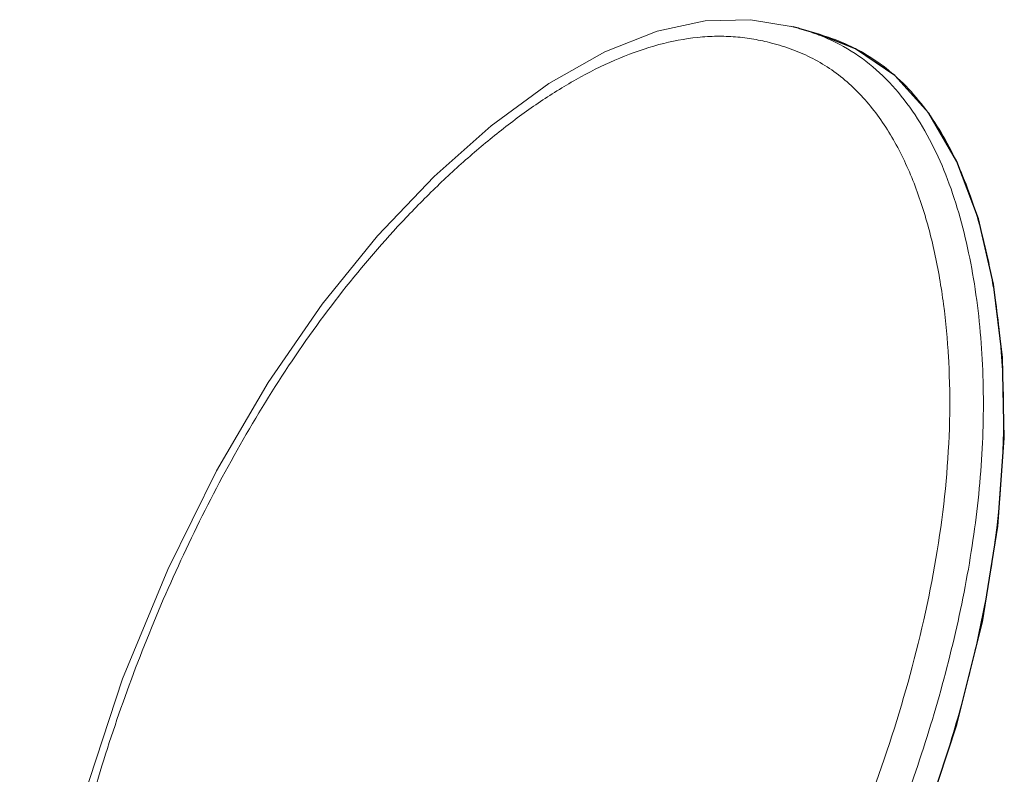
# Model space of a CAD drawing. Units: millimetres. Extents: x 9740 to 13890, y 44318 to 50168.
# Drawn here: x 11059 to 11389, y 46568 to 46821 of the extents above; entities that cross this region are included whole.
import ezdxf

# ---------------------------------------------------------------- set-up
doc = ezdxf.new("R2010")
doc.units = ezdxf.units.MM
doc.layers.get('0').update_dxf_attribs({"lineweight": 20})
doc.layers.add('06___PRT_ALL_SURFS', color=7, linetype='Continuous')

msp = doc.modelspace()

# ---------------------------------------------------------------- linework, layer by layer
at = {"color": 7, "linetype": 'Continuous'}
for p, q in [((11318.32, 46818.19), (11318.3, 46818.2)), ((11321.27, 46817.37), (11321.28, 46817.37)), ((11324.7, 46816.33), (11327.04, 46815.68)), ((11326.96, 46815.45), (11327.06, 46815.42)), ((11327.04, 46815.68), (11327.14, 46815.65)), ((11327.06, 46815.42), (11327.21, 46815.36)), ((11370.6, 46703.18), (11370.62, 46702.6)), ((11370.62, 46702.6), (11370.63, 46702.19)), ((11370.63, 46702.19), (11370.64, 46701.97)), ((11370.64, 46701.97), (11370.66, 46701.35))]:
    msp.add_line(p, q, dxfattribs=at)
msp.add_lwpolyline([(11318.32, 46818.19), (11304.1, 46820.58), (11288.85, 46820.21), (11272.76, 46816.74), (11255.29, 46809.84), (11236.54, 46799.19), (11217.27, 46785.06), (11198.09, 46768.01), (11179.16, 46748.16), (11160.56, 46725.24), (11142.48, 46699.02), (11125.18, 46669.41), (11108.87, 46636.38), (11093.79, 46599.79), (11080.44, 46559.22), (11069.44, 46514.49), (11061.69, 46468.41)], dxfattribs=at)
for centre, radius, start, end in [((11300.73, 46747.16), 73.15, 68.9898, 73.6827), ((11115.28, 46692.84), 255.53, 2.3192, 3.2559)]:
    msp.add_arc(centre, radius, start, end, dxfattribs=at)
msp.add_open_spline([(11318.3, 46818.2), (11317.98, 46818.28), (11317.66, 46818.34), (11317.34, 46818.37)], degree=3, dxfattribs=at)
for points, knots in [([(11311.14, 46812.76), (11309.18, 46813.26), (11305.19, 46814.14), (11299.06, 46814.91), (11292.78, 46815.13), (11284.14, 46814.62), (11273.12, 46812.48), (11260.01, 46807.89), (11247.05, 46801.57), (11234.35, 46793.8), (11221.99, 46784.85), (11209.98, 46774.94), (11198.35, 46764.22), (11183.32, 46748.91), (11165.73, 46728.17), (11146.73, 46701.32), (11129.77, 46672.91), (11114.77, 46643.4), (11101.6, 46613.17), (11090.31, 46582.45), (11082.49, 46556.52), (11077.18, 46535.72), (11073.66, 46520.18), (11070.58, 46504.66), (11067.92, 46489.19), (11065.67, 46473.76), (11063.78, 46458.37), (11062.19, 46445.55), (11060.67, 46435.29), (11059.79, 46430.16), (11059.31, 46427.6)], [0, 0, 0, 0, 0.012175, 0.024508, 0.037057, 0.049875, 0.076404, 0.10416, 0.133034, 0.162854, 0.193438, 0.224626, 0.256298, 0.288369, 0.353447, 0.419374, 0.485678, 0.551985, 0.61803, 0.683588, 0.748451, 0.780576, 0.812478, 0.844146, 0.875574, 0.906759, 0.937746, 0.96874, 0.984323, 1, 1, 1, 1]), ([(11327.21, 46815.36), (11330.9, 46813.92), (11338.06, 46810.37), (11347.63, 46802.99), (11355.86, 46793.87), (11362.79, 46783.33), (11368.48, 46771.65), (11373.04, 46759.07), (11376.58, 46745.79), (11380.11, 46727.18), (11382.41, 46702.86), (11381.93, 46672.82), (11378.41, 46642.11), (11372.14, 46611.13), (11363.5, 46580.2), (11352.8, 46549.52), (11340.19, 46519.32), (11325.73, 46489.78), (11312.3, 46465.83), (11300.83, 46447.09), (11291.88, 46433.27), (11284.16, 46421.95), (11277.84, 46413), (11271.44, 46404.12), (11263.2, 46393.2), (11256.15, 46384.81), (11252.47, 46380.75)], [0, 0, 0, 0, 0.024428, 0.048993, 0.074077, 0.099909, 0.126577, 0.154071, 0.182326, 0.211259, 0.270891, 0.33268, 0.396305, 0.461367, 0.527476, 0.594319, 0.661671, 0.729336, 0.79712, 0.831009, 0.864869, 0.89869, 0.915582, 0.932462, 0.966212, 1, 1, 1, 1]), ([(11327.14, 46815.65), (11328.16, 46815.36), (11332.18, 46814.09), (11336.09, 46812.47), (11338.9, 46811.05)], [0, 0, 0, 0, 0.251178, 1, 1, 1, 1]), ([(11338.9, 46811.05), (11341.88, 46809.54), (11347.64, 46806.04), (11355.38, 46799.41), (11362.21, 46791.61), (11370.2, 46779.72), (11377.92, 46762.71), (11384.06, 46740.45), (11387.76, 46716.72), (11389.72, 46683.26), (11387.07, 46648.83), (11380.7, 46614.33), (11374.14, 46588.14), (11366.06, 46562.1), (11356.58, 46536.31), (11345.72, 46510.91), (11329.44, 46477.72), (11315.34, 46453.77), (11305.2, 46438.29)], [0, 0, 0, 0, 0.024672, 0.049603, 0.07503, 0.1011, 0.155304, 0.212212, 0.271389, 0.332516, 0.459697, 0.525313, 0.591861, 0.659098, 0.726834, 0.794927, 0.863239, 1, 1, 1, 1]), ([(11311.14, 46812.76), (11312.34, 46812.44), (11314.73, 46811.77), (11319.4, 46810.17), (11325.04, 46807.68), (11331.38, 46803.85), (11339.21, 46797.63), (11347.69, 46787.92), (11355.62, 46774.21), (11361.64, 46758.9), (11366.01, 46742.45), (11368.96, 46725.15), (11370.05, 46713.34), (11370.39, 46707.35)], [0, 0, 0, 0, 0.028747, 0.057369, 0.114324, 0.171229, 0.228516, 0.345479, 0.467198, 0.594011, 0.725484, 0.860972, 1, 1, 1, 1]), ([(11370.66, 46701.35), (11371.11, 46687.86), (11369.9, 46660.29), (11362.74, 46619), (11351.12, 46577.69), (11338.41, 46543.76), (11326.51, 46517.1), (11313.46, 46490.79), (11298.9, 46465.25), (11283.04, 46440.52), (11272.63, 46425.42), (11264.04, 46413.55), (11257.54, 46404.71), (11251.08, 46395.83), (11246.86, 46389.84), (11244.79, 46386.82)], [0, 0, 0, 0, 0.117332, 0.238995, 0.363571, 0.489941, 0.55357, 0.61737, 0.74513, 0.80897, 0.872703, 0.904522, 0.936325, 0.968141, 1, 1, 1, 1])]:
    msp.add_open_spline(points, degree=3, knots=knots, dxfattribs=at)
at = {"layer": '06___PRT_ALL_SURFS', "color": 7, "linetype": 'Continuous'}
for p, q in [((11318.72, 46818.09), (11318.31, 46818.2)), ((11319.11, 46817.98), (11318.72, 46818.09)), ((11319.62, 46817.84), (11319.11, 46817.98)), ((11320.11, 46817.71), (11319.62, 46817.84)), ((11320.58, 46817.57), (11320.11, 46817.71)), ((11321.06, 46817.44), (11320.58, 46817.57)), ((11327.14, 46815.65), (11321.06, 46817.44)), ((11339.28, 46810.87), (11327.14, 46815.64))]:
    msp.add_line(p, q, dxfattribs=at)
msp.add_lwpolyline([(11297.97, 46426.84), (11323.24, 46466.95), (11344.5, 46507.92), (11361.03, 46547.5), (11373.22, 46584.48), (11381.73, 46618.87), (11386.93, 46650.88), (11389.07, 46680.43), (11388.47, 46707.44), (11385.5, 46731.93), (11380.41, 46753.88), (11373.19, 46773.09), (11363.83, 46789.23), (11352.42, 46801.91), (11339.28, 46810.87)], dxfattribs=at)

doc.saveas('drawing.dxf')
